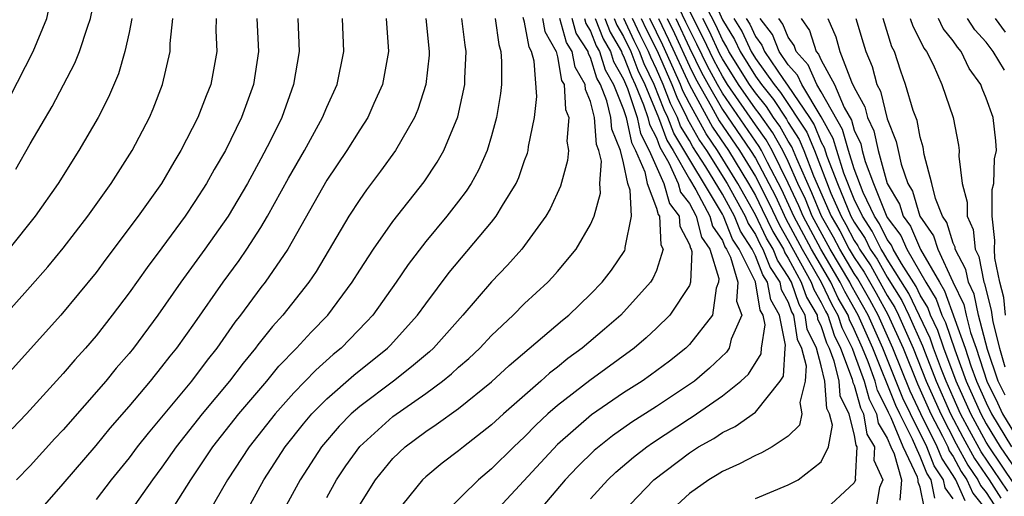
# Model space of a CAD drawing. Units: inches. Extents: x 2514000 to 2515603, y 1512000 to 1515000.
# Drawn here: x 2514544 to 2514604, y 1512842 to 1512871 of the extents above; entities that cross this region are included whole.
import ezdxf

# ---------------------------------------------------------------- set-up
doc = ezdxf.new("R2010")
doc.units = ezdxf.units.IN
doc.header["$MEASUREMENT"] = 0
doc.layers.add('LD25141512_2ft', color=82, linetype='Continuous')

msp = doc.modelspace()

# ---------------------------------------------------------------- linework, layer by layer
at = {"layer": 'LD25141512_2ft'}
for points, elevation in [([(2514544.13, 1512861.87), (2514545, 1512863.402), (2514546.336, 1512865.664), (2514547.71, 1512868.291), (2514547.989, 1512869), (2514548.474, 1512870.474), (2514548.67, 1512871), (2514549.067, 1512873), (2514549.126, 1512875), (2514548.817, 1512877), (2514548.314, 1512878.314), (2514548.086, 1512879), (2514547.683, 1512879.683), (2514547, 1512880.958), (2514546.103, 1512882.103), (2514545.374, 1512883), (2514545, 1512883.403), (2514543.21, 1512885.21)], 7920), ([(2514543.77, 1512866.23), (2514545.192, 1512869), (2514546.008, 1512871), (2514546.437, 1512873), (2514546.422, 1512873.578), (2514546.439, 1512875), (2514546.228, 1512876.228), (2514546.068, 1512877), (2514545.339, 1512879), (2514544.123, 1512881)], 7918), ([(2514586.104, 1512873), (2514587, 1512870.919), (2514587.736, 1512869.736), (2514588.071, 1512869), (2514589, 1512867.509), (2514589.366, 1512867), (2514590.096, 1512866.096), (2514590.89, 1512864.89), (2514591, 1512864.697), (2514591.668, 1512863.668), (2514591.945, 1512863), (2514592.538, 1512861.462), (2514593.61, 1512859), (2514594.118, 1512858.118), (2514594.701, 1512857), (2514595, 1512856.495), (2514595.604, 1512855.604), (2514596.328, 1512854.328), (2514597.033, 1512853.033), (2514597.961, 1512851), (2514598.831, 1512848.831), (2514599.648, 1512847), (2514600.356, 1512845.643), (2514600.675, 1512845), (2514600.767, 1512844.767), (2514601, 1512844.414), (2514601.497, 1512843.497), (2514601.832, 1512843), (2514602.191, 1512842.191), (2514603, 1512841.182)], 7980), ([(2514601.724, 1512841.724), (2514601.159, 1512843), (2514601, 1512843.27), (2514600.311, 1512844.311), (2514600.041, 1512845), (2514599.048, 1512847), (2514598.394, 1512848.393), (2514597.351, 1512851), (2514596.442, 1512853), (2514595.936, 1512853.936), (2514595.211, 1512855.211), (2514595, 1512855.523), (2514594.125, 1512857), (2514593.739, 1512857.739), (2514593.014, 1512859), (2514592.428, 1512860.427), (2514591.508, 1512862.492), (2514591.22, 1512863.22), (2514591, 1512863.56), (2514590.477, 1512864.477), (2514590.103, 1512865), (2514589.667, 1512865.667), (2514589, 1512866.493), (2514588.649, 1512867), (2514587.398, 1512869), (2514587.274, 1512869.274), (2514587, 1512869.714), (2514586.595, 1512870.595), (2514585.782, 1512872.218)], 7978), ([(2514599.26, 1512841.26), (2514599, 1512842.553), (2514598.869, 1512842.869), (2514598.879, 1512843), (2514598.831, 1512843.169), (2514597.975, 1512845), (2514597.235, 1512846.765), (2514597.079, 1512847.079), (2514597, 1512847.28), (2514596.419, 1512848.419), (2514596.26, 1512849), (2514595.841, 1512850.158), (2514595.5, 1512851), (2514595, 1512852.137), (2514594.716, 1512852.716), (2514594.623, 1512853), (2514594.034, 1512854.034), (2514593.574, 1512855), (2514592.412, 1512857), (2514591.341, 1512859), (2514590.61, 1512860.61), (2514589.738, 1512862.262), (2514589.374, 1512863), (2514589.238, 1512863.238), (2514587, 1512866.483), (2514586.702, 1512867), (2514586.106, 1512868.106), (2514585.458, 1512869.458), (2514585, 1512870.341), (2514584.792, 1512870.792), (2514584.373, 1512871.627)], 7972), ([(2514599.89, 1512841.89), (2514599.666, 1512843), (2514599.401, 1512843.401), (2514599, 1512844.421), (2514598.729, 1512845), (2514598.534, 1512845.466), (2514597.762, 1512847), (2514597.517, 1512847.517), (2514596.119, 1512851), (2514595.234, 1512853), (2514594.426, 1512854.426), (2514594.153, 1512855), (2514592.973, 1512857), (2514591.898, 1512859), (2514591.637, 1512859.637), (2514591, 1512861.018), (2514590.022, 1512863), (2514589.651, 1512863.651), (2514589, 1512864.561), (2514587.318, 1512867), (2514587, 1512867.508), (2514586.478, 1512868.478), (2514585.837, 1512869.837), (2514585, 1512871.472)], 7974), ([(2514556.283, 1512871), (2514556.274, 1512870.275), (2514556.335, 1512869), (2514555.969, 1512867), (2514555.686, 1512866.314), (2514555.184, 1512865), (2514554.148, 1512863), (2514553.713, 1512862.286), (2514552.976, 1512861), (2514551.563, 1512859), (2514549.601, 1512856.4), (2514549, 1512855.58), (2514546.873, 1512853), (2514543, 1512848.721)], 7926), ([(2514543, 1512852.502), (2514545, 1512854.713), (2514546.069, 1512855.931), (2514547, 1512857.06), (2514548.491, 1512859), (2514549.907, 1512861), (2514551.184, 1512863), (2514552.236, 1512865), (2514552.466, 1512865.534), (2514553.034, 1512867), (2514553.494, 1512869), (2514553.501, 1512869.501), (2514553.664, 1512871)], 7924), ([(2514551.17, 1512871), (2514551, 1512870.156), (2514550.742, 1512869), (2514550.352, 1512867.648), (2514549.762, 1512866.238), (2514549.135, 1512865), (2514547.963, 1512863), (2514546.7, 1512861), (2514545.296, 1512859), (2514543.702, 1512857)], 7922), ([(2514558.752, 1512871), (2514558.847, 1512869), (2514558.553, 1512867), (2514557.832, 1512865), (2514556.848, 1512863), (2514556.165, 1512861.835), (2514555.705, 1512861), (2514555, 1512859.89), (2514554.398, 1512859), (2514553, 1512857.085), (2514552.1, 1512855.9), (2514551, 1512854.348), (2514549.983, 1512853), (2514549, 1512851.753), (2514548.353, 1512851), (2514547.705, 1512850.295), (2514547, 1512849.461), (2514544.781, 1512847), (2514543.904, 1512846.096)], 7928), ([(2514561.234, 1512871), (2514561.316, 1512869), (2514560.979, 1512867), (2514560.262, 1512865), (2514559.558, 1512863.558), (2514559, 1512862.483), (2514558.186, 1512861), (2514557.011, 1512859), (2514555.609, 1512857), (2514554.149, 1512855), (2514552.756, 1512853), (2514551.274, 1512851), (2514551, 1512850.661), (2514550.229, 1512849.771), (2514549.6, 1512849), (2514547, 1512846.037), (2514546.497, 1512845.503), (2514545, 1512843.853), (2514544.177, 1512843)], 7930), ([(2514545.474, 1512841), (2514547, 1512842.753), (2514549, 1512845.086), (2514549.86, 1512846.14), (2514551, 1512847.449), (2514552.306, 1512849), (2514553, 1512849.853), (2514553.495, 1512850.505), (2514553.9, 1512851), (2514555, 1512852.542), (2514556.711, 1512855), (2514557.678, 1512856.322), (2514558.151, 1512857), (2514559, 1512858.326), (2514559.402, 1512859), (2514560.674, 1512861.325), (2514561.639, 1512863), (2514562.745, 1512865), (2514563, 1512865.618), (2514563.623, 1512867), (2514564.042, 1512869), (2514563.942, 1512871)], 7932), ([(2514566.598, 1512871), (2514566.749, 1512869), (2514566.377, 1512867), (2514565.858, 1512865.859), (2514565.49, 1512865), (2514565, 1512864.246), (2514564.224, 1512863), (2514563, 1512861.188), (2514560.631, 1512857), (2514559.261, 1512855), (2514559, 1512854.67), (2514557.766, 1512853), (2514557.429, 1512852.571), (2514556.332, 1512851), (2514555.741, 1512850.259), (2514554.787, 1512849), (2514552.157, 1512845.843), (2514551.497, 1512845), (2514551, 1512844.334), (2514549.925, 1512843), (2514549, 1512841.803)], 7934), ([(2514569.016, 1512871), (2514569.218, 1512869), (2514569.207, 1512868.793), (2514569.011, 1512867), (2514568.524, 1512865.476), (2514568.326, 1512865), (2514567.173, 1512863), (2514566.261, 1512861.739), (2514565.4, 1512860.6), (2514565, 1512860.024), (2514564.346, 1512859), (2514562.349, 1512855.651), (2514561.907, 1512855), (2514560.328, 1512853), (2514559.695, 1512852.305), (2514558.812, 1512851.188), (2514558.681, 1512851), (2514557.918, 1512850.083), (2514557.096, 1512849), (2514555.432, 1512847), (2514553.856, 1512845), (2514553, 1512843.768), (2514552.428, 1512843), (2514551, 1512840.998)], 7936), ([(2514553.296, 1512840.703), (2514554.754, 1512843), (2514556.095, 1512845), (2514557.656, 1512847), (2514559.352, 1512849), (2514560.094, 1512849.906), (2514561.162, 1512851), (2514562.043, 1512851.958), (2514563.061, 1512853), (2514564.547, 1512855), (2514565, 1512855.727), (2514565.827, 1512857), (2514567, 1512858.687), (2514568.897, 1512861.103), (2514569.703, 1512862.297), (2514570.1, 1512863), (2514570.955, 1512865.045), (2514571.372, 1512867), (2514571.377, 1512867.377), (2514571.457, 1512869), (2514571.391, 1512869.391), (2514571.194, 1512871)], 7938), ([(2514573.219, 1512871), (2514573.431, 1512869.431), (2514573.567, 1512869), (2514573.608, 1512868.392), (2514573.592, 1512867), (2514573.542, 1512866.458), (2514573.305, 1512865), (2514573, 1512863.891), (2514572.73, 1512863), (2514572.204, 1512861.796), (2514571.76, 1512861), (2514571.465, 1512860.535), (2514571, 1512859.925), (2514570.281, 1512859), (2514569, 1512857.476), (2514567.931, 1512856.069), (2514567.204, 1512855), (2514565.787, 1512853), (2514565.413, 1512852.587), (2514563.876, 1512851), (2514563.394, 1512850.606), (2514562.335, 1512849.665), (2514561, 1512848.29), (2514559.857, 1512847), (2514558.288, 1512845), (2514556.983, 1512843), (2514555.527, 1512840.473)], 7940), ([(2514556.987, 1512839.013), (2514559.181, 1512843), (2514560.473, 1512845), (2514561.591, 1512846.409), (2514562.098, 1512847), (2514563, 1512847.913), (2514564.648, 1512849.351), (2514566.69, 1512851), (2514566.843, 1512851.157), (2514568.511, 1512853), (2514569, 1512853.687), (2514570.414, 1512855.586), (2514573, 1512858.647), (2514573.283, 1512859), (2514573.658, 1512859.658), (2514574.48, 1512861), (2514574.644, 1512861.356), (2514575, 1512862.388), (2514575.171, 1512862.829), (2514575.218, 1512863), (2514575.247, 1512863.246), (2514575.61, 1512865), (2514575.733, 1512866.267), (2514575.58, 1512868.42), (2514575.422, 1512869), (2514575.272, 1512869.271), (2514575, 1512870.794), (2514574.922, 1512871.078)], 7942), ([(2514576.092, 1512871), (2514576.229, 1512870.229), (2514576.913, 1512869), (2514577, 1512868.681), (2514577.248, 1512867.248), (2514577.394, 1512867), (2514577.479, 1512865.479), (2514577.679, 1512865), (2514577.568, 1512863.569), (2514577.66, 1512863), (2514577.612, 1512862.388), (2514577.176, 1512860.824), (2514576.555, 1512859.445), (2514576.296, 1512859), (2514574.837, 1512857), (2514573.963, 1512856.036), (2514573, 1512855.029), (2514571.256, 1512853), (2514569.475, 1512851), (2514569.231, 1512850.769), (2514568.147, 1512849.853), (2514567.047, 1512849), (2514565, 1512847.454), (2514564.481, 1512847), (2514563.747, 1512846.253), (2514562.672, 1512845), (2514561.377, 1512843), (2514560.289, 1512841)], 7944), ([(2514563, 1512841.931), (2514563.59, 1512843), (2514564.154, 1512843.846), (2514565, 1512845.034), (2514567, 1512846.848), (2514569, 1512848.252), (2514570.024, 1512849), (2514570.569, 1512849.431), (2514571, 1512849.839), (2514571.626, 1512850.374), (2514572.281, 1512851), (2514573, 1512851.769), (2514574.302, 1512853), (2514575, 1512853.698), (2514576.404, 1512855), (2514576.697, 1512855.303), (2514577, 1512855.65), (2514578.128, 1512857), (2514579, 1512858.511), (2514579.216, 1512859), (2514579.602, 1512860.398), (2514579.569, 1512861), (2514579.657, 1512862.343), (2514579.508, 1512863), (2514579.358, 1512863.359), (2514579.236, 1512865), (2514579, 1512865.979), (2514578.7, 1512866.699), (2514578.683, 1512867), (2514578.059, 1512868.059), (2514577.896, 1512869), (2514577.546, 1512869.546), (2514577.144, 1512871)], 7946), ([(2514565, 1512841.475), (2514565.949, 1512843), (2514567, 1512844.289), (2514567.751, 1512845), (2514569, 1512845.935), (2514569.644, 1512846.356), (2514571, 1512847.341), (2514573, 1512848.946), (2514574.066, 1512849.934), (2514577.3, 1512852.7), (2514577.674, 1512853), (2514579, 1512854.276), (2514579.701, 1512855), (2514580.264, 1512855.736), (2514581.076, 1512856.924), (2514581.109, 1512857), (2514581.1, 1512857.1), (2514581.49, 1512859), (2514581.404, 1512860.596), (2514581.254, 1512861), (2514581, 1512862.245), (2514580.828, 1512863), (2514580.291, 1512864.291), (2514580.238, 1512865), (2514579.996, 1512866.004), (2514579.599, 1512867), (2514579.382, 1512867.382), (2514579, 1512868.648), (2514578.869, 1512868.869), (2514578.847, 1512869), (2514578.126, 1512870.126), (2514577.884, 1512871)], 7948), ([(2514578.625, 1512871), (2514578.706, 1512870.706), (2514579, 1512870.246), (2514579.349, 1512869.349), (2514579.553, 1512869), (2514579.889, 1512867.889), (2514580.394, 1512867), (2514581, 1512865.479), (2514581.159, 1512865), (2514581.476, 1512863.476), (2514581.727, 1512863), (2514582.294, 1512861.706), (2514582.438, 1512861), (2514583, 1512859.488), (2514583.104, 1512859.104), (2514583.184, 1512859), (2514583.266, 1512857.265), (2514583.406, 1512857), (2514583, 1512855.715), (2514582.78, 1512855.22), (2514582.634, 1512855), (2514580.834, 1512853), (2514579.854, 1512852.146), (2514578.499, 1512851), (2514577.633, 1512850.367), (2514577, 1512849.847), (2514576.518, 1512849.482), (2514575.99, 1512849), (2514573.716, 1512847), (2514573, 1512846.334), (2514571.286, 1512845), (2514571, 1512844.761), (2514569.993, 1512844.007), (2514569, 1512843.18), (2514568.811, 1512843), (2514567.189, 1512841)], 7950), ([(2514579.285, 1512871), (2514579.766, 1512869.766), (2514580.213, 1512869), (2514580.395, 1512868.395), (2514581, 1512867.332), (2514581.235, 1512866.765), (2514581.82, 1512865), (2514582.023, 1512864.023), (2514582.563, 1512863), (2514583.456, 1512861), (2514583.787, 1512859.786), (2514584.383, 1512859), (2514584.411, 1512858.411), (2514585, 1512857.296), (2514585.06, 1512857.06), (2514585.101, 1512857), (2514585.146, 1512856.854), (2514585.075, 1512855), (2514585, 1512854.808), (2514583.809, 1512853), (2514583, 1512852.202), (2514582.382, 1512851.618), (2514581.64, 1512851), (2514578.961, 1512849.039), (2514577, 1512847.511), (2514576.419, 1512847), (2514575.681, 1512846.32), (2514575, 1512845.612), (2514574.343, 1512845), (2514573, 1512843.676), (2514572.196, 1512843), (2514570.157, 1512841)], 7952), ([(2514579.864, 1512871), (2514580.182, 1512870.182), (2514580.872, 1512869), (2514580.902, 1512868.902), (2514581, 1512868.729), (2514581.482, 1512867.482), (2514581.715, 1512867), (2514582.224, 1512865.776), (2514582.481, 1512865), (2514582.57, 1512864.571), (2514583, 1512863.757), (2514583.202, 1512863.202), (2514583.76, 1512862.239), (2514584.324, 1512861), (2514584.469, 1512860.468), (2514585, 1512859.768), (2514585.408, 1512859), (2514585.73, 1512857.73), (2514586.229, 1512857), (2514586.782, 1512855.219), (2514586.773, 1512855), (2514586.629, 1512854.629), (2514586.391, 1512853), (2514585, 1512851.209), (2514584.788, 1512851), (2514583.785, 1512850.215), (2514582.647, 1512849.353), (2514582.139, 1512849), (2514581, 1512848.279), (2514579.058, 1512846.942), (2514577, 1512845.138), (2514573.152, 1512841)], 7954), ([(2514580.443, 1512871), (2514580.599, 1512870.599), (2514581, 1512869.911), (2514581.436, 1512869), (2514581.872, 1512867.872), (2514582.293, 1512867), (2514583.124, 1512865), (2514583.625, 1512863.624), (2514584.005, 1512863), (2514585, 1512861.262), (2514585.396, 1512860.604), (2514586.248, 1512859), (2514586.4, 1512858.4), (2514587, 1512857.523), (2514587.149, 1512857.149), (2514587.247, 1512857), (2514587.485, 1512856.515), (2514587.934, 1512855), (2514587.858, 1512853.858), (2514588.172, 1512853), (2514587.537, 1512851.537), (2514587.415, 1512851), (2514587.256, 1512850.744), (2514586.222, 1512849.779), (2514585.305, 1512849), (2514585, 1512848.781), (2514583, 1512847.456), (2514581.499, 1512846.501), (2514580.327, 1512845.673), (2514579.215, 1512844.784), (2514578.211, 1512843.789), (2514577.461, 1512843), (2514575.76, 1512841)], 7956), ([(2514579, 1512841.839), (2514580.049, 1512843), (2514580.538, 1512843.462), (2514581.617, 1512844.383), (2514582.41, 1512845), (2514582.753, 1512845.247), (2514585, 1512846.732), (2514585.172, 1512846.828), (2514587, 1512848.103), (2514588.125, 1512849), (2514588.581, 1512849.419), (2514589.353, 1512850.647), (2514589.374, 1512851), (2514589.589, 1512852.411), (2514589.469, 1512853), (2514589.299, 1512853.3), (2514589, 1512855.016), (2514588.026, 1512857), (2514587.62, 1512857.62), (2514587.069, 1512859), (2514587, 1512859.127), (2514584.047, 1512864.047), (2514583.7, 1512865), (2514583.464, 1512865.464), (2514582.871, 1512867), (2514582.262, 1512868.262), (2514581.977, 1512869), (2514581.648, 1512869.649), (2514581.02, 1512871)], 7958), ([(2514580.925, 1512841), (2514582.849, 1512843), (2514585, 1512844.648), (2514585.551, 1512845), (2514586.482, 1512845.518), (2514587, 1512845.884), (2514587.767, 1512846.233), (2514589, 1512847.115), (2514590.507, 1512849), (2514590.699, 1512849.301), (2514590.805, 1512851), (2514590.831, 1512851.17), (2514590.456, 1512853), (2514589.931, 1512853.931), (2514589.747, 1512855), (2514589.449, 1512855.449), (2514589, 1512856.603), (2514588.805, 1512857), (2514588.091, 1512858.091), (2514587.728, 1512859), (2514587, 1512860.342), (2514585.997, 1512862.003), (2514585.213, 1512863.214), (2514585, 1512863.6), (2514584.469, 1512864.469), (2514584.276, 1512865), (2514583.846, 1512865.846), (2514583.409, 1512867), (2514583, 1512867.93), (2514582.652, 1512868.652), (2514582.517, 1512869), (2514582.008, 1512870.008), (2514581.545, 1512871)], 7960), ([(2514582.072, 1512871), (2514582.367, 1512870.367), (2514583.038, 1512869.037), (2514583.936, 1512867), (2514584.229, 1512866.228), (2514584.853, 1512865), (2514584.892, 1512864.892), (2514585.61, 1512863.61), (2514586.027, 1512863), (2514587.297, 1512861), (2514588.386, 1512859), (2514588.561, 1512858.561), (2514589, 1512857.891), (2514589.292, 1512857.292), (2514589.463, 1512857), (2514589.894, 1512855.894), (2514590.487, 1512855), (2514590.562, 1512854.562), (2514591, 1512853.786), (2514591.202, 1512853.202), (2514591.319, 1512853), (2514591.535, 1512851.535), (2514591.795, 1512851), (2514592.077, 1512849.924), (2514592.024, 1512849), (2514591.689, 1512847.689), (2514591.812, 1512847), (2514591.673, 1512846.327), (2514591, 1512845.65), (2514590.026, 1512845), (2514589.365, 1512844.635), (2514589, 1512844.486), (2514588.03, 1512843.97), (2514587, 1512843.514), (2514586.692, 1512843.307), (2514586.174, 1512843), (2514585, 1512842.172), (2514583.741, 1512841)], 7962), ([(2514589, 1512841.876), (2514591, 1512842.691), (2514591.595, 1512843), (2514593, 1512844.09), (2514593.429, 1512845), (2514593.672, 1512846.328), (2514593.503, 1512847), (2514593.34, 1512847.34), (2514593.219, 1512849), (2514593, 1512849.913), (2514592.716, 1512851), (2514592.154, 1512852.154), (2514592.03, 1512853), (2514591.65, 1512853.65), (2514591.185, 1512855), (2514591, 1512855.341), (2514590.338, 1512856.339), (2514590.081, 1512857), (2514589.681, 1512857.681), (2514589, 1512859.08), (2514587.944, 1512861), (2514586.694, 1512863), (2514586.007, 1512864.007), (2514585, 1512865.844), (2514584.61, 1512866.611), (2514584.463, 1512867), (2514584.041, 1512867.959), (2514583.388, 1512869.388), (2514583, 1512870.183), (2514582.598, 1512871)], 7964), ([(2514583.123, 1512871), (2514583.739, 1512869.739), (2514585, 1512866.978), (2514586.403, 1512864.403), (2514587.365, 1512863), (2514588.591, 1512861), (2514589, 1512860.256), (2514589.423, 1512859.423), (2514590.071, 1512858.071), (2514590.699, 1512857), (2514590.783, 1512856.783), (2514591, 1512856.456), (2514591.788, 1512855), (2514592.099, 1512854.099), (2514592.741, 1512853), (2514592.774, 1512852.774), (2514593, 1512852.309), (2514593.321, 1512851.321), (2514593.479, 1512851), (2514593.769, 1512850.231), (2514594.064, 1512849), (2514594.127, 1512848.128), (2514594.67, 1512847), (2514595, 1512845.686), (2514595.1, 1512845.1), (2514595.159, 1512845), (2514595.059, 1512843.059), (2514595.086, 1512843), (2514595, 1512842.809), (2514593.043, 1512841)], 7966), ([(2514583.646, 1512871), (2514584.09, 1512870.09), (2514585, 1512868.107), (2514585.364, 1512867.364), (2514586.32, 1512865.68), (2514586.8, 1512864.8), (2514588.04, 1512863), (2514589, 1512861.41), (2514589.818, 1512859.818), (2514590.46, 1512858.46), (2514591, 1512857.539), (2514592.392, 1512855), (2514592.548, 1512854.548), (2514593, 1512853.773), (2514593.249, 1512853.249), (2514593.391, 1512853), (2514593.786, 1512851.786), (2514594.173, 1512851), (2514594.88, 1512849.12), (2514594.915, 1512848.915), (2514595, 1512848.739), (2514595.374, 1512847.374), (2514595.565, 1512847), (2514595.774, 1512845.774), (2514596.237, 1512845), (2514596.195, 1512844.195), (2514596.741, 1512843), (2514596.529, 1512842.529), (2514596.26, 1512841)], 7968), ([(2514584.167, 1512871), (2514585, 1512869.231), (2514585.735, 1512867.735), (2514586.131, 1512867), (2514587, 1512865.491), (2514588.714, 1512863), (2514589, 1512862.527), (2514589.815, 1512861), (2514590.214, 1512860.214), (2514590.849, 1512858.849), (2514591, 1512858.593), (2514591.85, 1512857), (2514592.995, 1512855), (2514593.642, 1512853.641), (2514594.007, 1512853), (2514594.251, 1512852.251), (2514594.866, 1512851), (2514595, 1512850.645), (2514595.594, 1512849), (2514595.897, 1512847.897), (2514596.354, 1512847), (2514596.448, 1512846.448), (2514597, 1512845.525), (2514597.22, 1512845), (2514597.413, 1512844.587), (2514597.859, 1512843), (2514597.77, 1512841.771)], 7970), ([(2514601, 1512841.839), (2514600.519, 1512842.519), (2514600.422, 1512843), (2514599.856, 1512843.856), (2514599.407, 1512845), (2514598.407, 1512847), (2514597.956, 1512847.955), (2514596.738, 1512851), (2514595.838, 1512853), (2514594.819, 1512854.819), (2514594.732, 1512855), (2514593.549, 1512857), (2514592.456, 1512859), (2514592.033, 1512860.032), (2514591.586, 1512861), (2514591, 1512862.333), (2514590.671, 1512863), (2514590.064, 1512864.064), (2514589.239, 1512865.239), (2514589, 1512865.534), (2514587.984, 1512867), (2514587, 1512868.568), (2514586.849, 1512868.849), (2514586.216, 1512870.216), (2514585.81, 1512871)], 7976), ([(2514587.7, 1512871), (2514588.199, 1512870.198), (2514588.744, 1512869), (2514589, 1512868.59), (2514590.141, 1512867), (2514590.525, 1512866.525), (2514592.115, 1512864.115), (2514592.579, 1512863), (2514593.586, 1512860.414), (2514594.207, 1512859), (2514594.497, 1512858.496), (2514595, 1512857.531), (2514595.212, 1512857.212), (2514595.317, 1512857), (2514595.997, 1512855.996), (2514597, 1512854.201), (2514597.462, 1512853.462), (2514597.681, 1512853), (2514598.57, 1512851), (2514599.37, 1512849), (2514600.248, 1512847), (2514601.194, 1512845.194), (2514601.899, 1512843.899), (2514602.505, 1512843), (2514602.657, 1512842.657), (2514603, 1512842.23), (2514603.485, 1512841.485)], 7982), ([(2514588.45, 1512871), (2514588.661, 1512870.661), (2514589, 1512869.916), (2514589.396, 1512869.396), (2514589.557, 1512869), (2514590.702, 1512867.298), (2514590.954, 1512866.953), (2514592.278, 1512865), (2514592.562, 1512864.562), (2514593, 1512863.509), (2514593.183, 1512863.183), (2514593.345, 1512862.656), (2514593.982, 1512861), (2514594.803, 1512859), (2514595, 1512858.635), (2514595.654, 1512857.654), (2514595.975, 1512857), (2514596.389, 1512856.389), (2514597, 1512855.309), (2514597.891, 1512853.89), (2514598.313, 1512853), (2514599.138, 1512851.138), (2514599.294, 1512850.706), (2514599.971, 1512849), (2514600.848, 1512847), (2514601.593, 1512845.593), (2514602.302, 1512844.302), (2514603.181, 1512843), (2514603.898, 1512841.898)], 7984), ([(2514604.311, 1512842.311), (2514603.863, 1512843), (2514602.704, 1512844.704), (2514601.992, 1512845.992), (2514601.456, 1512847), (2514601, 1512848.025), (2514600.572, 1512849), (2514600.291, 1512849.709), (2514599.81, 1512851), (2514599.606, 1512851.606), (2514598.319, 1512854.319), (2514597, 1512856.396), (2514596.782, 1512856.782), (2514596.634, 1512857), (2514596.096, 1512858.095), (2514595.493, 1512859), (2514595, 1512860.049), (2514594.374, 1512861.625), (2514593.943, 1512863), (2514593.731, 1512863.732), (2514593, 1512865.032), (2514591.816, 1512867), (2514591.567, 1512867.567), (2514591, 1512868.189), (2514590.454, 1512869), (2514590.035, 1512870.035), (2514589.3, 1512871)], 7986), ([(2514604.724, 1512842.724), (2514603.179, 1512845), (2514603, 1512845.295), (2514602.067, 1512847), (2514601.179, 1512849), (2514600.437, 1512851), (2514600.074, 1512852.074), (2514599.632, 1512853), (2514599.466, 1512853.466), (2514599, 1512854.217), (2514598.748, 1512854.748), (2514597.86, 1512856.14), (2514597.365, 1512857), (2514597.256, 1512857.256), (2514597, 1512857.595), (2514596.537, 1512858.537), (2514596.229, 1512859), (2514595.545, 1512860.455), (2514595, 1512861.884), (2514594.649, 1512863), (2514594.28, 1512864.28), (2514593, 1512866.555), (2514592.732, 1512867), (2514592.203, 1512868.203), (2514591.477, 1512869), (2514591.362, 1512869.362), (2514591, 1512869.869), (2514590.674, 1512870.674), (2514590.426, 1512871)], 7988), ([(2514591.776, 1512871), (2514592.286, 1512870.286), (2514592.693, 1512869), (2514592.84, 1512868.84), (2514593, 1512868.475), (2514593.798, 1512867), (2514594.385, 1512865.615), (2514594.828, 1512864.828), (2514595, 1512864.232), (2514595.4, 1512863.4), (2514595.487, 1512863), (2514595.67, 1512862.33), (2514596.164, 1512861), (2514596.933, 1512859.067), (2514597, 1512858.936), (2514597.834, 1512857.834), (2514598.186, 1512857), (2514599.34, 1512855), (2514599.976, 1512853.975), (2514600.324, 1512853), (2514600.542, 1512852.543), (2514601.099, 1512850.901), (2514601.799, 1512849), (2514602.678, 1512847), (2514603, 1512846.411), (2514603.857, 1512845), (2514605, 1512843.329)], 7990), ([(2514593.389, 1512871), (2514593.887, 1512869.887), (2514594.125, 1512869), (2514594.839, 1512867.161), (2514595, 1512866.825), (2514595.647, 1512865.647), (2514595.805, 1512865), (2514596.193, 1512864.193), (2514596.455, 1512863), (2514597, 1512860.998), (2514597.747, 1512859.747), (2514597.966, 1512859), (2514598.411, 1512858.411), (2514599.019, 1512856.982), (2514600.166, 1512855), (2514600.485, 1512854.485), (2514601.73, 1512851), (2514602.081, 1512849.919), (2514602.419, 1512849), (2514603, 1512847.671), (2514603.321, 1512847), (2514604.535, 1512845)], 7992), ([(2514595.101, 1512871), (2514595.533, 1512869.533), (2514595.706, 1512869), (2514596.097, 1512868.097), (2514596.365, 1512867), (2514596.59, 1512866.59), (2514597, 1512864.92), (2514597.549, 1512863.549), (2514597.655, 1512863), (2514597.843, 1512862.157), (2514598.251, 1512861), (2514598.531, 1512860.531), (2514598.98, 1512859), (2514599.816, 1512857.816), (2514600.062, 1512857), (2514600.979, 1512855.021), (2514601.647, 1512853.647), (2514601.782, 1512853), (2514602.057, 1512851.944), (2514602.394, 1512851), (2514603.044, 1512849), (2514603.685, 1512847.685), (2514604, 1512847), (2514605, 1512845.352)], 7994), ([(2514604.15, 1512848.15), (2514603.736, 1512849), (2514603.09, 1512850.91), (2514602.546, 1512853), (2514602.279, 1512854.279), (2514601.929, 1512855), (2514601.78, 1512855.78), (2514601.131, 1512857), (2514601.118, 1512857.118), (2514601, 1512857.378), (2514600.624, 1512858.624), (2514600.356, 1512859), (2514599.927, 1512860.073), (2514599.712, 1512861), (2514599.251, 1512862.749), (2514599.189, 1512863.189), (2514599, 1512863.814), (2514598.809, 1512864.808), (2514598.576, 1512865.424), (2514598.11, 1512867), (2514597.817, 1512867.817), (2514597.441, 1512869), (2514597.29, 1512869.29), (2514596.747, 1512871)], 7996), ([(2514598.4, 1512871), (2514598.545, 1512870.545), (2514599, 1512869.667), (2514599.216, 1512869.216), (2514599.388, 1512869), (2514599.785, 1512868.215), (2514600.321, 1512867), (2514600.999, 1512864.999), (2514601.322, 1512863.322), (2514601.365, 1512863), (2514601.352, 1512862.648), (2514601.549, 1512861), (2514601.852, 1512859.852), (2514601.846, 1512859), (2514602.206, 1512858.206), (2514602.338, 1512857), (2514602.568, 1512856.568), (2514602.868, 1512855), (2514602.911, 1512854.911), (2514603, 1512854.486), (2514603.309, 1512853.308), (2514603.404, 1512852.596), (2514603.808, 1512851), (2514604.135, 1512849.866)], 7998), ([(2514604.178, 1512853), (2514604.068, 1512854.069), (2514603.824, 1512855), (2514603.539, 1512856.462), (2514603.502, 1512857), (2514603.537, 1512857.537), (2514603.361, 1512859), (2514603.371, 1512860.629), (2514603.467, 1512861), (2514603.506, 1512862.494), (2514603.637, 1512863), (2514603.592, 1512863.592), (2514603.421, 1512865), (2514603, 1512866.17), (2514602.754, 1512866.754), (2514602.674, 1512867), (2514601.981, 1512867.981), (2514601.495, 1512869), (2514601.261, 1512869.26), (2514601, 1512869.659), (2514600.405, 1512870.405), (2514600.12, 1512871)], 8000), ([(2514604.124, 1512867.876), (2514603.427, 1512869), (2514603, 1512869.565), (2514602.32, 1512870.32), (2514601.875, 1512871)], 8002), ([(2514604.175, 1512870.175), (2514603.579, 1512871)], 8004)]:
    msp.add_lwpolyline(points, dxfattribs=dict(at, elevation=elevation))

doc.saveas('drawing.dxf')
